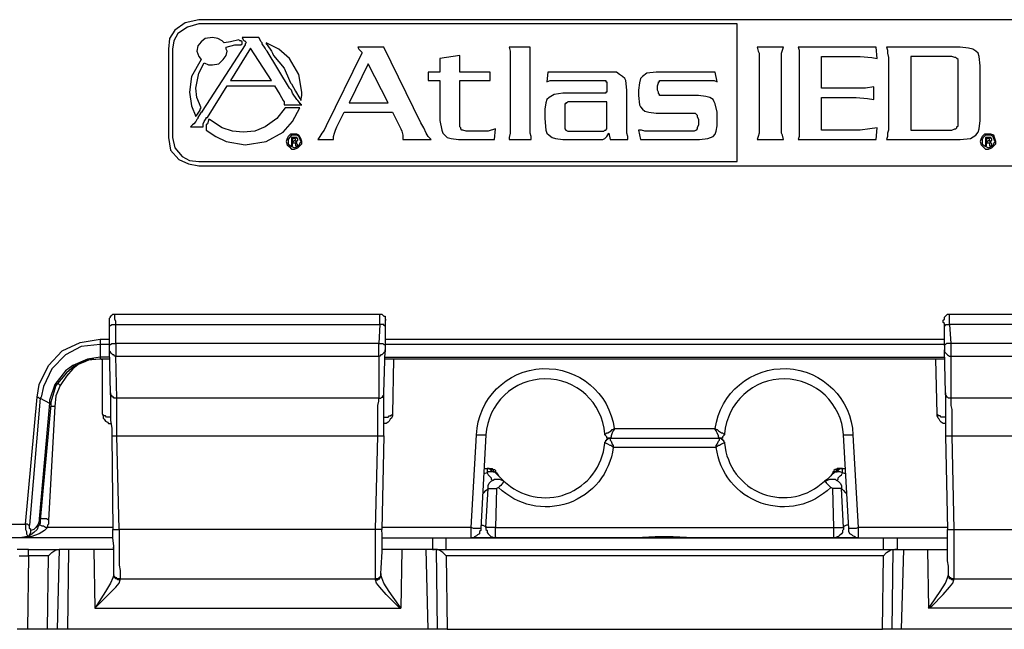
# Model space of a CAD drawing. Units: inches. Extents: x 120.3 to 186.2, y 2.3 to 53.6.
# Drawn here: x 143.2 to 145.2, y 27.9 to 29.1 of the extents above; entities that cross this region are included whole.
import ezdxf

# ---------------------------------------------------------------- set-up
doc = ezdxf.new("R2010")
doc.units = ezdxf.units.IN
doc.header["$MEASUREMENT"] = 0

msp = doc.modelspace()

# ---------------------------------------------------------------- linework, layer by layer
for points in [[(145.4137, 29.1244), (143.5857, 29.1244), (143.5589, 29.1183), (143.5383, 29.1038), (143.528, 29.0873), (143.5259, 29.0667), (143.5259, 28.8934), (143.53, 28.8686), (143.5465, 28.85), (143.5651, 28.8418), (143.5857, 28.8377), (145.4137, 28.8377), (145.4406, 28.8438), (145.4612, 28.8583), (145.4715, 28.8748), (145.4736, 28.8934), (145.4736, 29.0667), (145.4694, 29.0914), (145.4529, 29.11), (145.4344, 29.1203)], [(144.6421, 29.1162), (143.5857, 29.1162), (143.563, 29.11), (143.5445, 29.0976), (143.5362, 29.0832), (143.5341, 29.0667), (143.5341, 28.8934), (143.5383, 28.8727), (143.5527, 28.8562), (143.5672, 28.848), (143.5857, 28.8459), (144.6421, 28.8459)], [(143.5898, 29.046), (143.5713, 29.013), (143.5672, 28.9821), (143.5713, 28.9553), (143.5796, 28.9346), (143.5796, 28.9367), (143.5816, 28.9367), (143.5878, 28.947), (143.5878, 28.9491), (143.5898, 28.9511), (143.5816, 28.9718), (143.5796, 28.9903), (143.5857, 29.0192), (143.5961, 29.0398), (143.6043, 29.0357), (143.6125, 29.0357), (143.6249, 29.0378), (143.6332, 29.046), (143.6394, 29.0543), (143.6414, 29.0626), (143.6394, 29.0667), (143.6394, 29.0708), (143.6559, 29.0749), (143.6682, 29.0749), (143.6703, 29.077), (143.6703, 29.0791), (143.6703, 29.0811), (143.6682, 29.0832), (143.6662, 29.0832), (143.6641, 29.0852), (143.6476, 29.0811), (143.6353, 29.0791), (143.6311, 29.0832), (143.6229, 29.0873), (143.6125, 29.0894), (143.5981, 29.0873), (143.5898, 29.0811), (143.5837, 29.0728), (143.5816, 29.0626), (143.5857, 29.0522)], [(143.6745, 29.0832), (143.6765, 29.0832), (143.6786, 29.0791), (143.6765, 29.077), (143.6765, 29.0749), (143.5919, 28.9449), (143.5919, 28.9429), (143.5898, 28.9429), (143.5837, 28.9326), (143.5837, 28.9305), (143.5816, 28.9285), (143.5796, 28.9243), (143.5754, 28.9202), (143.5733, 28.9181), (143.5713, 28.9161), (143.5692, 28.914), (143.5754, 28.914), (143.594, 28.914), (143.594, 28.9161), (143.594, 28.9181), (143.594, 28.9202), (143.5961, 28.9243), (143.6002, 28.9305), (143.6002, 28.9326), (143.6022, 28.9326), (143.6414, 28.9944), (143.7343, 28.9944), (143.7446, 28.9779), (143.7508, 28.9656), (143.7529, 28.9635), (143.7529, 28.9614), (143.7529, 28.9594), (143.7529, 28.9573), (143.757, 28.9573), (143.759, 28.9573), (143.7611, 28.9573), (143.7818, 28.9573), (143.7838, 28.9573), (143.7859, 28.9573), (143.7879, 28.9573), (143.7859, 28.9573), (143.7859, 28.9594), (143.7838, 28.9594), (143.7838, 28.9614), (143.7797, 28.9656), (143.7776, 28.9676), (143.7694, 28.98), (143.7673, 28.9862), (143.7652, 28.9883), (143.7632, 28.9903), (143.7198, 29.0626), (143.7178, 29.0646), (143.7157, 29.0687), (143.7095, 29.077), (143.7095, 29.0791), (143.7075, 29.0811), (143.7033, 29.0894), (143.6703, 29.0894), (143.6724, 29.0852)], [(143.6868, 29.0687), (143.6476, 29.0048), (143.7281, 29.0048)], [(143.7198, 29.0749), (143.7281, 29.0626), (143.7302, 29.0584), (143.7322, 29.0543), (143.7529, 29.0295), (143.7632, 29.0048), (143.7652, 29.0006), (143.7673, 28.9986), (143.7755, 28.9842), (143.7838, 28.9697), (143.7859, 28.9676), (143.7859, 28.9656), (143.7879, 28.9759), (143.7879, 28.9821), (143.7818, 29.0171), (143.7632, 29.0481), (143.7425, 29.0667), (143.7178, 29.0791), (143.7178, 29.077)], [(143.8519, 28.9016), (143.8539, 28.9078), (143.856, 28.914), (143.8704, 28.9429), (143.9653, 28.9429), (143.9777, 28.9181), (143.9819, 28.9099), (143.9839, 28.9057), (143.986, 28.8975), (143.986, 28.8934), (143.986, 28.8892), (144.0417, 28.8892), (144.0355, 28.8954), (144.0314, 28.9016), (144.0273, 28.9119), (144.0211, 28.9222), (143.9488, 29.0708), (143.8973, 29.0708), (143.8993, 29.0667), (143.9014, 29.0646), (143.9055, 29.0605), (143.9055, 29.0584), (143.8354, 28.9161), (143.8312, 28.9078), (143.8271, 28.9016), (143.823, 28.8954), (143.8189, 28.8892), (143.8498, 28.8892), (143.8498, 28.8954)], [(144.1965, 28.9016), (144.1944, 28.8934), (144.1944, 28.8892), (144.2377, 28.8892), (144.2377, 28.8954), (144.2356, 28.9016), (144.2356, 28.9099), (144.2356, 28.9181), (144.2356, 29.0708), (144.1944, 29.0708), (144.1965, 29.0626), (144.1965, 29.0563), (144.1965, 29.0502), (144.1965, 29.0398), (144.1965, 28.9181), (144.1965, 28.9078)], [(144.7287, 28.9161), (144.7287, 29.044), (144.7287, 29.0522), (144.7287, 29.0584), (144.7308, 29.0646), (144.7329, 29.0708), (144.6813, 29.0708), (144.6834, 29.0626), (144.6854, 29.0584), (144.6854, 29.0502), (144.6854, 29.044), (144.6854, 28.9161), (144.6854, 28.9078), (144.6854, 28.9016), (144.6834, 28.8954), (144.6813, 28.8892), (144.7329, 28.8892), (144.7308, 28.8975), (144.7287, 28.9016), (144.7287, 28.9099)], [(144.8752, 28.9903), (144.8072, 28.9903), (144.8072, 29.0522), (144.8835, 29.0522), (144.9062, 29.0502), (144.9165, 29.0481), (144.9144, 29.0708), (144.7618, 29.0708), (144.7638, 29.0646), (144.7638, 29.0584), (144.7638, 29.0502), (144.7638, 29.044), (144.7638, 28.9161), (144.7638, 28.9078), (144.7638, 28.9016), (144.7638, 28.8954), (144.7618, 28.8892), (144.9144, 28.8892), (144.9165, 28.9119), (144.9021, 28.9099), (144.8835, 28.9078), (144.8072, 28.9078), (144.8072, 28.9718), (144.8752, 28.9718), (144.8979, 28.9697), (144.9103, 28.9676), (144.9103, 28.9924), (144.8938, 28.9903)], [(145.1105, 28.8975), (145.1146, 28.9037), (145.1166, 28.9099), (145.1187, 28.9263), (145.1187, 29.0336), (145.1166, 29.0522), (145.1146, 29.0584), (145.1105, 29.0626), (145.1043, 29.0667), (145.096, 29.0687), (145.0795, 29.0708), (144.9351, 29.0708), (144.9372, 29.0646), (144.9372, 29.0584), (144.9392, 29.0502), (144.9392, 29.044), (144.9392, 28.9161), (144.9392, 28.9078), (144.9372, 28.9016), (144.9372, 28.8954), (144.9351, 28.8892), (145.0795, 28.8892), (145.1001, 28.8913)], [(144.0685, 28.8975), (144.0726, 28.8934), (144.0809, 28.8913), (144.0953, 28.8892), (144.1655, 28.8892), (144.1675, 28.9099), (144.1531, 28.9057), (144.1387, 28.9057), (144.1098, 28.9057), (144.1036, 28.9078), (144.1015, 28.9078), (144.0995, 28.9099), (144.0995, 28.9119), (144.0974, 28.914), (144.0974, 28.9202), (144.0974, 29.0048), (144.1573, 29.0048), (144.1573, 29.0213), (144.0974, 29.0213), (144.0974, 29.0543), (144.0582, 29.0481), (144.0582, 29.0213), (144.0355, 29.0213), (144.0355, 29.0048), (144.0582, 29.0048), (144.0582, 28.9263), (144.0624, 28.9078), (144.0644, 28.9016)], [(145.063, 29.0522), (144.9825, 29.0522), (144.9825, 28.9078), (145.063, 28.9078), (145.0692, 28.9099), (145.0713, 28.9099), (145.0733, 28.9119), (145.0733, 28.914), (145.0754, 28.9161), (145.0754, 28.9222), (145.0754, 29.0378), (145.0754, 29.046), (145.0733, 29.0481), (145.0713, 29.0502), (145.0692, 29.0502)], [(143.8808, 28.9614), (143.9571, 28.9614), (143.9179, 29.0378)], [(144.2996, 28.8892), (144.3697, 28.8892), (144.378, 28.8892), (144.3821, 28.8913), (144.3863, 28.8954), (144.3904, 28.9016), (144.3924, 28.8892), (144.4275, 28.8892), (144.4275, 28.8954), (144.4255, 28.9016), (144.4255, 28.9099), (144.4255, 28.9181), (144.4255, 28.9862), (144.4234, 29.0048), (144.4213, 29.0089), (144.4172, 29.013), (144.411, 29.0171), (144.4048, 29.0213), (144.3904, 29.0213), (144.2707, 29.0213), (144.2687, 29.0027), (144.2748, 29.0048), (144.281, 29.0048), (144.2893, 29.0048), (144.2955, 29.0048), (144.3759, 29.0048), (144.3821, 29.0048), (144.3842, 29.0048), (144.3842, 29.0027), (144.3863, 29.0027), (144.3863, 29.0006), (144.3863, 28.9944), (144.3863, 28.9903), (144.3863, 28.9842), (144.3863, 28.9821), (144.3842, 28.9821), (144.3842, 28.98), (144.3821, 28.98), (144.3759, 28.98), (144.2996, 28.98), (144.2831, 28.9779), (144.2728, 28.9718), (144.2687, 28.9676), (144.2666, 28.9614), (144.2645, 28.9491), (144.2645, 28.9449), (144.2645, 28.9408), (144.2645, 28.9305), (144.2666, 28.9078), (144.2687, 28.9016), (144.2728, 28.8975), (144.279, 28.8934), (144.2852, 28.8913)], [(144.4832, 28.9408), (144.5534, 28.9408), (144.5596, 28.9408), (144.5616, 28.9387), (144.5637, 28.9367), (144.5637, 28.9346), (144.5658, 28.9285), (144.5658, 28.9181), (144.5637, 28.9119), (144.5637, 28.9099), (144.5616, 28.9078), (144.5575, 28.9057), (144.5534, 28.9057), (144.4812, 28.9057), (144.4688, 28.9057), (144.4605, 28.9057), (144.4544, 28.9078), (144.4481, 28.9078), (144.4523, 28.8892), (144.5678, 28.8892), (144.5843, 28.8913), (144.5946, 28.8954), (144.5988, 28.8995), (144.6009, 28.9057), (144.6029, 28.9161), (144.6029, 28.9429), (144.5988, 28.9594), (144.5967, 28.9635), (144.5946, 28.9676), (144.5885, 28.9718), (144.5802, 28.9738), (144.5658, 28.9759), (144.4977, 28.9759), (144.4915, 28.9759), (144.4894, 28.9759), (144.4894, 28.9779), (144.4873, 28.98), (144.4873, 28.9821), (144.4853, 28.9862), (144.4853, 28.9944), (144.4873, 29.0006), (144.4873, 29.0027), (144.4894, 29.0027), (144.4894, 29.0048), (144.4915, 29.0048), (144.4977, 29.0048), (144.5699, 29.0048), (144.5823, 29.0048), (144.5885, 29.0048), (144.5967, 29.0048), (144.6029, 29.0027), (144.5988, 29.0213), (144.4832, 29.0213), (144.4647, 29.0192), (144.4564, 29.013), (144.4523, 29.0089), (144.4502, 29.0006), (144.4481, 28.9862), (144.4481, 28.9759), (144.4502, 28.9573), (144.4523, 28.9532), (144.4564, 28.9491), (144.4605, 28.9449), (144.4688, 28.9429)], [(143.7818, 28.9511), (143.7797, 28.9511), (143.757, 28.9511), (143.7549, 28.9511), (143.7384, 28.9305), (143.7157, 28.914), (143.6951, 28.9057), (143.6724, 28.9037), (143.6518, 28.9057), (143.6311, 28.9119), (143.6064, 28.9285), (143.6043, 28.9285), (143.6043, 28.9263), (143.6022, 28.9202), (143.6002, 28.9181), (143.6002, 28.9161), (143.6002, 28.914), (143.6002, 28.9119), (143.6002, 28.9099), (143.6002, 28.9078), (143.6188, 28.8954), (143.6394, 28.8851), (143.6765, 28.8789), (143.7178, 28.8851), (143.7508, 28.9037), (143.7694, 28.9243), (143.7838, 28.9511)], [(144.3037, 28.9511), (144.3037, 28.9181), (144.3037, 28.9119), (144.3037, 28.9099), (144.3058, 28.9078), (144.3099, 28.9057), (144.314, 28.9057), (144.3759, 28.9057), (144.3801, 28.9057), (144.3821, 28.9078), (144.3842, 28.9078), (144.3863, 28.9099), (144.3863, 28.914), (144.3863, 28.9181), (144.3863, 28.9635), (144.314, 28.9635), (144.3099, 28.9635), (144.3079, 28.9614), (144.3058, 28.9614), (144.3058, 28.9594), (144.3037, 28.9594), (144.3037, 28.9553)], [(143.7735, 28.8995), (143.7652, 28.8995), (143.7611, 28.8954), (143.759, 28.8913), (143.757, 28.8851), (143.759, 28.8789), (143.7632, 28.8748), (143.7673, 28.8706), (143.7735, 28.8706), (143.7797, 28.8727), (143.7838, 28.8769), (143.7879, 28.881), (143.7879, 28.8851), (143.7859, 28.8913), (143.7818, 28.8975), (143.7776, 28.8995)], [(143.7859, 28.8851), (143.7838, 28.8913), (143.7818, 28.8954), (143.7776, 28.8975), (143.7735, 28.8975), (143.7673, 28.8975), (143.7632, 28.8934), (143.7611, 28.8892), (143.7611, 28.8851), (143.7611, 28.881), (143.7652, 28.8769), (143.7694, 28.8748), (143.7735, 28.8727), (143.7776, 28.8748), (143.7818, 28.8769), (143.7838, 28.881)], [(143.7755, 28.8851), (143.7776, 28.8851), (143.7776, 28.8872), (143.7797, 28.8872), (143.7797, 28.8892), (143.7797, 28.8913), (143.7776, 28.8913), (143.7776, 28.8934), (143.7755, 28.8934), (143.7714, 28.8934), (143.7694, 28.8934), (143.7673, 28.8934), (143.7673, 28.8769), (143.7694, 28.8769), (143.7694, 28.883), (143.7714, 28.883), (143.7735, 28.883), (143.7755, 28.883), (143.7755, 28.881), (143.7755, 28.8789), (143.7755, 28.8769), (143.7776, 28.8769), (143.7797, 28.8769), (143.7797, 28.8789), (143.7776, 28.881), (143.7776, 28.883)], [(143.7755, 28.8892), (143.7755, 28.8913), (143.7735, 28.8913), (143.7714, 28.8913), (143.7694, 28.8913), (143.7694, 28.8851), (143.7714, 28.8851), (143.7735, 28.8872), (143.7755, 28.8872)], [(145.1496, 28.8851), (145.1476, 28.8913), (145.1455, 28.8975), (145.1394, 28.8995), (145.1352, 28.8995), (145.127, 28.8995), (145.1228, 28.8954), (145.1208, 28.8913), (145.1187, 28.8851), (145.1208, 28.8789), (145.1249, 28.8748), (145.129, 28.8706), (145.1352, 28.8706), (145.1414, 28.8727), (145.1455, 28.8769), (145.1496, 28.881)], [(145.1352, 28.8975), (145.129, 28.8975), (145.1249, 28.8934), (145.1228, 28.8892), (145.1228, 28.8851), (145.1228, 28.881), (145.127, 28.8769), (145.1311, 28.8748), (145.1352, 28.8727), (145.1394, 28.8748), (145.1435, 28.8769), (145.1455, 28.881), (145.1476, 28.8851), (145.1455, 28.8913), (145.1435, 28.8954), (145.1394, 28.8975)], [(145.1394, 28.8769), (145.1414, 28.8769), (145.1414, 28.8789), (145.1414, 28.881), (145.1394, 28.883), (145.1394, 28.8851), (145.1373, 28.8851), (145.1394, 28.8851), (145.1394, 28.8872), (145.1414, 28.8872), (145.1414, 28.8892), (145.1414, 28.8913), (145.1394, 28.8913), (145.1394, 28.8934), (145.1373, 28.8934), (145.1331, 28.8934), (145.1311, 28.8934), (145.129, 28.8934), (145.129, 28.8769), (145.1311, 28.8769), (145.1311, 28.883), (145.1331, 28.883), (145.1352, 28.883), (145.1373, 28.883), (145.1373, 28.881), (145.1373, 28.8789), (145.1373, 28.8769)], [(145.1331, 28.8913), (145.1311, 28.8913), (145.1311, 28.8851), (145.1331, 28.8851), (145.1352, 28.8872), (145.1373, 28.8872), (145.1373, 28.8892), (145.1373, 28.8913), (145.1352, 28.8913)], [(143.9509, 28.4766), (143.9509, 28.4745), (143.9509, 28.4725), (143.9488, 28.4704), (143.9468, 28.4683), (143.9447, 28.4663), (143.9427, 28.4663), (143.9406, 28.4642), (143.9385, 28.4642), (143.9385, 28.4663), (143.9385, 28.4683), (143.9385, 28.4725), (143.9385, 28.4745), (143.9385, 28.4786), (143.9385, 28.4828), (143.9385, 28.4849), (143.9385, 28.489), (143.9427, 28.489), (143.9447, 28.489), (143.9468, 28.489), (143.9488, 28.4869), (143.9509, 28.4869), (143.9509, 28.4849), (143.9509, 28.4828), (143.9509, 28.4807), (143.9509, 28.4786)], [(144.1387, 28.1258), (144.1366, 28.1258), (144.1345, 28.1258), (144.1304, 28.1258), (144.1284, 28.1258), (144.1242, 28.1258), (144.1201, 28.1279), (144.1304, 28.3095), (144.1325, 28.3095), (144.1366, 28.3095), (144.1407, 28.3095), (144.1428, 28.3095), (144.1449, 28.3095), (144.1469, 28.3095), (144.149, 28.3095)], [(144.6173, 28.3115), (144.6173, 28.3095), (144.6153, 28.3074), (144.6132, 28.3053), (144.6132, 28.3033), (144.6111, 28.3033), (144.6091, 28.3033), (144.607, 28.3033), (144.605, 28.3053), (144.605, 28.3074), (144.6029, 28.3136), (144.6009, 28.3177), (144.5988, 28.3198), (144.5988, 28.3218), (144.6009, 28.3198), (144.6029, 28.3198), (144.605, 28.3177), (144.6111, 28.3136), (144.6132, 28.3136), (144.6153, 28.3115)], [(143.2453, 28.1341), (143.2453, 28.13), (143.2453, 28.1279), (143.2453, 28.1238), (143.2474, 28.1196), (143.2474, 28.1176), (143.2474, 28.1155), (143.2494, 28.1114), (143.2494, 28.1093), (143.2535, 28.1114), (143.2535, 28.1135), (143.2556, 28.1176), (143.2556, 28.1196), (143.2556, 28.1217), (143.2556, 28.1238), (143.2535, 28.1258), (143.2535, 28.1279), (143.2535, 28.13), (143.2535, 28.132), (143.2515, 28.132), (143.2494, 28.1341), (143.2474, 28.1341)], [(144.8505, 28.1279), (144.8505, 28.1238), (144.8484, 28.1217), (144.8484, 28.1176), (144.8464, 28.1155), (144.8423, 28.1114), (144.8401, 28.1093), (144.8381, 28.1093), (144.834, 28.1073), (144.8299, 28.1073), (144.8319, 28.1093), (144.8319, 28.1114), (144.8319, 28.1155), (144.8319, 28.1176), (144.8319, 28.1217), (144.8319, 28.1238), (144.8319, 28.1279), (144.836, 28.1279), (144.8381, 28.1279), (144.8423, 28.1279), (144.8443, 28.1279), (144.8464, 28.1279), (144.8484, 28.1279)], [(144.9268, 27.9278), (144.9289, 28.0722), (144.9351, 28.0784), (144.9413, 28.0825), (144.9454, 28.0846), (144.9474, 28.0846), (144.9454, 27.9278), (144.9433, 27.9278), (144.9413, 27.9278), (144.9392, 27.9278), (144.9372, 27.9278), (144.933, 27.9278), (144.9289, 27.9278)]]:
    msp.add_lwpolyline(points, close=True)
for points in [[(143.6745, 29.0832), (143.6745, 29.0832)], [(143.6703, 29.0791), (143.6703, 29.0791)], [(143.6786, 29.0791), (143.6786, 29.0791)], [(143.7838, 28.9697), (143.7838, 28.9697)], [(143.7838, 28.9697), (143.7838, 28.9697)], [(143.7549, 28.9511), (143.7549, 28.9511)], [(143.5816, 28.9285), (143.5816, 28.9285)], [(143.6022, 28.9326), (143.6022, 28.9326)], [(143.594, 28.914), (143.594, 28.914)], [(143.7735, 28.8995), (143.7735, 28.8995)], [(143.7735, 28.8975), (143.7735, 28.8975)], [(145.1352, 28.8995), (145.1352, 28.8995)], [(145.1352, 28.8975), (145.1352, 28.8975)], [(143.7755, 28.8851), (143.7755, 28.8851)], [(145.1373, 28.8851), (145.1373, 28.8851)], [(143.4104, 28.522), (143.4104, 28.5261), (143.4104, 28.5282), (143.4104, 28.5302), (143.4104, 28.5323), (143.4104, 28.5343), (143.4104, 28.5364), (143.4104, 28.5385), (143.4124, 28.5406), (143.4124, 28.5426), (143.4145, 28.5447), (143.4166, 28.5467), (143.4186, 28.5467), (143.4207, 28.5467), (143.9406, 28.5467), (143.9427, 28.5467), (143.9447, 28.5467), (143.9468, 28.5447), (143.9488, 28.5426), (143.9509, 28.5426), (143.9509, 28.5406), (143.9509, 28.5364), (143.953, 28.5343), (143.9509, 28.5343), (143.9509, 28.5323), (143.9509, 28.5302), (143.9509, 28.5282), (143.9509, 28.5261), (143.9509, 28.522), (143.9509, 28.524), (143.9488, 28.524), (143.9488, 28.5261), (143.9468, 28.5261), (143.9447, 28.5261), (143.9427, 28.5261), (143.9406, 28.5261), (143.9385, 28.489), (143.4227, 28.489), (143.4227, 28.4849), (143.4227, 28.4828), (143.4227, 28.4786), (143.4227, 28.4745), (143.4227, 28.4725), (143.4227, 28.4683), (143.4227, 28.4663), (143.4227, 28.4642), (143.9385, 28.4642), (143.9385, 28.3817), (143.9406, 28.3817), (143.9427, 28.3817), (143.9447, 28.3837), (143.9468, 28.3837), (143.9468, 28.3858), (143.9488, 28.3878), (143.9488, 28.3899), (143.9488, 28.392), (143.9509, 28.4766)], [(143.4124, 28.392), (143.4124, 28.3858), (143.4124, 28.3776), (143.4124, 28.3652), (143.4124, 28.3528), (143.4124, 28.3384), (143.4145, 28.3218), (143.4145, 28.3074), (143.4166, 28.3074), (143.4186, 28.3074), (143.4207, 28.3074), (143.4227, 28.3074), (143.4248, 28.3074), (143.9365, 28.3074), (143.9365, 28.3218), (143.9365, 28.3342), (143.9365, 28.3466), (143.9365, 28.359), (143.9365, 28.3672), (143.9385, 28.3755), (143.9385, 28.3817), (143.4248, 28.3817), (143.4227, 28.4642), (143.4207, 28.4642), (143.4186, 28.4663), (143.4166, 28.4663), (143.4145, 28.4683), (143.4124, 28.4704), (143.4124, 28.4725), (143.4104, 28.4745), (143.4104, 28.4766), (143.4104, 28.4786), (143.4104, 28.4807), (143.4104, 28.4828), (143.4104, 28.4849), (143.4104, 28.4869), (143.4124, 28.4869), (143.4145, 28.489), (143.4166, 28.489), (143.4186, 28.489), (143.4207, 28.489), (143.4227, 28.489), (143.4227, 28.5261), (143.9406, 28.5261), (143.9406, 28.5323), (143.9406, 28.5364), (143.9406, 28.5385), (143.9406, 28.5426), (143.9406, 28.5447), (143.9406, 28.5467)], [(143.4104, 28.4849), (143.4104, 28.522), (143.4104, 28.524), (143.4124, 28.524), (143.4145, 28.5261), (143.4166, 28.5261), (143.4186, 28.5261), (143.4227, 28.5261), (143.4227, 28.5323), (143.4207, 28.5364), (143.4207, 28.5385), (143.4207, 28.5426), (143.4207, 28.5447), (143.4207, 28.5467)], [(145.0486, 28.522), (145.0486, 28.5261), (145.0486, 28.5282), (145.0465, 28.5302), (145.0465, 28.5323), (145.0465, 28.5343), (145.0486, 28.5364), (145.0486, 28.5385), (145.0486, 28.5406), (145.0506, 28.5426), (145.0527, 28.5447), (145.0547, 28.5467), (145.0568, 28.5467), (145.0589, 28.5467), (145.5788, 28.5467)], [(145.0486, 28.4849), (145.0486, 28.522), (145.0486, 28.524), (145.0506, 28.524), (145.0506, 28.5261), (145.0527, 28.5261), (145.0547, 28.5261), (145.0568, 28.5261), (145.0589, 28.5261), (145.0589, 28.5323), (145.0589, 28.5364), (145.0589, 28.5385), (145.0589, 28.5426), (145.0589, 28.5447), (145.0589, 28.5467)], [(143.9509, 28.522), (143.9509, 28.4849)], [(145.5767, 28.5261), (145.0589, 28.5261), (145.0609, 28.489), (145.0568, 28.489), (145.0547, 28.489), (145.0527, 28.489), (145.0506, 28.4869), (145.0486, 28.4869), (145.0486, 28.4849), (145.0486, 28.4828), (145.0486, 28.4807), (145.0486, 28.4786), (145.0486, 28.4766), (145.0486, 28.4745), (145.0486, 28.4725), (145.0506, 28.4704), (145.0527, 28.4683), (145.0547, 28.4663), (145.0589, 28.4642), (145.0609, 28.4642), (145.0609, 28.3817), (145.0609, 28.3755), (145.0609, 28.3672), (145.063, 28.359), (145.063, 28.3466), (145.063, 28.3342), (145.063, 28.3218), (145.063, 28.3074), (145.5747, 28.3074)], [(143.268, 28.3837), (143.2721, 28.4085), (143.2907, 28.4457), (143.3175, 28.4745), (143.3526, 28.491), (143.3918, 28.4972), (143.3918, 28.4951), (143.3918, 28.4931), (143.3918, 28.489), (143.3918, 28.4869), (143.3547, 28.4828), (143.3237, 28.4663), (143.2969, 28.4394), (143.2804, 28.4044), (143.2762, 28.3837), (143.2742, 28.3817), (143.2927, 28.3714), (143.2721, 28.1444), (143.2721, 28.1403), (143.2701, 28.1341), (143.2659, 28.1279), (143.2618, 28.1238), (143.2556, 28.1217)], [(143.4104, 28.4869), (143.3918, 28.4869), (143.3918, 28.4621), (143.367, 28.458), (143.3382, 28.4457), (143.3237, 28.4353), (143.3031, 28.4085), (143.2927, 28.3776), (143.2927, 28.3714), (143.2948, 28.3693), (143.2742, 28.1423)], [(143.3918, 28.4972), (143.4104, 28.4972)], [(143.9509, 28.4972), (145.0486, 28.4972)], [(145.0486, 28.4869), (143.9509, 28.4869)], [(145.5767, 28.489), (145.0609, 28.489), (145.0609, 28.4849), (145.0609, 28.4828), (145.0609, 28.4786), (145.0609, 28.4745), (145.0609, 28.4725), (145.0609, 28.4683), (145.0609, 28.4663), (145.0609, 28.4642), (145.5767, 28.4642)], [(143.4104, 28.4621), (143.3918, 28.4621), (143.3918, 28.4601), (143.3918, 28.458), (143.367, 28.4559), (143.3402, 28.4436), (143.3258, 28.4312), (143.3051, 28.4064), (143.2948, 28.3734), (143.2948, 28.3693)], [(143.9839, 28.0846), (143.9819, 27.969), (143.9777, 27.9752), (143.9592, 28.0021), (143.9488, 28.0186), (143.9447, 28.0289), (143.9427, 28.035), (143.9427, 28.0371), (143.9427, 28.035), (143.9427, 28.033), (143.9406, 28.0309), (143.9406, 28.0289), (143.9385, 28.0289), (143.9365, 28.0268), (143.9344, 28.0268), (143.9324, 28.0268), (143.9324, 28.0309), (143.9324, 28.0392), (143.9324, 28.0495), (143.9324, 28.0598), (143.9324, 28.0743), (143.9324, 28.0907), (143.9324, 28.1073), (143.9324, 28.1238), (143.4289, 28.1238), (143.4248, 28.3074), (143.4248, 28.3218), (143.4248, 28.3342), (143.4248, 28.3466), (143.4248, 28.359), (143.4248, 28.3672), (143.4248, 28.3755), (143.4248, 28.3817), (143.4227, 28.3817), (143.4186, 28.3817), (143.4186, 28.3837), (143.4166, 28.3837), (143.4145, 28.3858), (143.4124, 28.3878), (143.4124, 28.3899), (143.4124, 28.392), (143.4104, 28.4766)], [(143.9509, 28.4621), (145.0486, 28.4621)], [(145.5747, 28.3817), (145.0609, 28.3817), (145.0589, 28.3817), (145.0568, 28.3817), (145.0547, 28.3837), (145.0527, 28.3837), (145.0527, 28.3858), (145.0506, 28.3878), (145.0506, 28.3899), (145.0506, 28.392), (145.0486, 28.4766)], [(143.3794, 28.458), (143.3691, 28.4559), (143.3588, 28.4518), (143.3485, 28.4477), (143.3382, 28.4394), (143.3258, 28.425), (143.3134, 28.4064), (143.3051, 28.3858), (143.3031, 28.3652), (143.2907, 28.1423), (143.2907, 28.1403), (143.2907, 28.1382), (143.2907, 28.1362), (143.2907, 28.1341), (143.2886, 28.132), (143.2886, 28.13), (143.2886, 28.1279), (143.2845, 28.1279), (143.2804, 28.13), (143.2783, 28.13), (143.2742, 28.132), (143.2721, 28.132)], [(143.4104, 28.458), (143.3918, 28.458)], [(143.3939, 28.458), (143.3959, 28.458), (143.3959, 28.3507), (143.398, 28.3466), (143.398, 28.3425), (143.4, 28.3404), (143.4021, 28.3363), (143.4062, 28.3342), (143.4083, 28.3321), (143.4124, 28.3321)], [(143.9674, 28.458), (143.9653, 28.3507), (143.9653, 28.3466), (143.9633, 28.3425), (143.9612, 28.3404), (143.9592, 28.3363), (143.9571, 28.3342), (143.953, 28.3321), (143.9488, 28.3321)], [(145.0486, 28.458), (143.9509, 28.458)], [(145.0506, 28.3321), (145.0465, 28.3321), (145.0424, 28.3342), (145.0403, 28.3363), (145.0382, 28.3404), (145.0362, 28.3425), (145.0341, 28.3466), (145.0341, 28.3507), (145.0321, 28.458)], [(143.3134, 28.4064), (143.3093, 28.4106)], [(143.9488, 28.3074), (143.9447, 28.1238), (143.9427, 28.1238), (143.9406, 28.1238), (143.9385, 28.1238), (143.9344, 28.1238), (143.9324, 28.1238), (143.9365, 28.3074), (143.9385, 28.3074), (143.9406, 28.3074), (143.9427, 28.3074), (143.9447, 28.3074), (143.9468, 28.3074), (143.9488, 28.3074), (143.9488, 28.3218), (143.9488, 28.3384), (143.9488, 28.3528), (143.9488, 28.3652), (143.9488, 28.3776), (143.9488, 28.3858), (143.9488, 28.392)], [(145.0506, 28.392), (145.0506, 28.3858), (145.0506, 28.3776), (145.0506, 28.3652), (145.0506, 28.3528), (145.0506, 28.3384), (145.0506, 28.3218), (145.0506, 28.3074), (145.0527, 28.3074), (145.0547, 28.3074), (145.0568, 28.3074), (145.0589, 28.3074), (145.0609, 28.3074), (145.063, 28.3074), (145.0671, 28.1238), (145.5706, 28.1238)], [(142.7893, 28.1341), (143.2453, 28.1341), (143.268, 28.3837), (143.2701, 28.3837), (143.2721, 28.3817), (143.2742, 28.3817), (143.2535, 28.132)], [(143.2927, 28.3714), (143.2927, 28.3714)], [(143.2948, 28.3693), (143.2948, 28.3693)], [(143.3031, 28.3652), (143.2948, 28.3652)], [(143.4124, 28.3445), (143.4083, 28.3445), (143.4042, 28.3445), (143.4021, 28.3466), (143.4, 28.3466), (143.398, 28.3486), (143.3959, 28.3486)], [(143.9488, 28.3445), (143.953, 28.3445), (143.9571, 28.3445), (143.9592, 28.3466), (143.9612, 28.3466), (143.9633, 28.3486), (143.9653, 28.3486)], [(145.0506, 28.3445), (145.0486, 28.3445), (145.0465, 28.3445), (145.0424, 28.3445), (145.0403, 28.3466), (145.0362, 28.3466), (145.0362, 28.3486), (145.0341, 28.3486)], [(143.4145, 28.3074), (143.4166, 28.1238), (143.4186, 28.1238), (143.4207, 28.1238), (143.4227, 28.1238), (143.4248, 28.1238), (143.4268, 28.1238), (143.4289, 28.1238), (143.4289, 28.1052), (143.4289, 28.0866), (143.4289, 28.0701), (143.4289, 28.0536), (143.431, 28.0433), (143.431, 28.033), (143.431, 28.0289), (143.431, 28.0268), (143.9324, 28.0268), (143.9324, 28.0247), (143.9344, 28.0247), (143.9365, 28.0247), (143.9385, 28.0268), (143.9406, 28.0268), (143.9406, 28.0289), (143.9427, 28.0309), (143.9427, 28.033), (143.9427, 28.035)], [(145.0547, 28.1279), (144.8793, 28.1279), (144.8752, 28.1258), (144.8711, 28.1258), (144.8691, 28.1258), (144.8649, 28.1258), (144.8629, 28.1258), (144.8608, 28.1258), (144.8505, 28.3095), (144.8525, 28.3095), (144.8546, 28.3095), (144.8567, 28.3095), (144.8587, 28.3095), (144.8629, 28.3095), (144.867, 28.3095), (144.8691, 28.3095), (144.8793, 28.1279), (144.8793, 28.1238), (144.8793, 28.1196), (144.8793, 28.1155), (144.8793, 28.1135), (144.8793, 28.1114), (144.8793, 28.1093), (144.8793, 28.1073), (145.0547, 28.1073)], [(145.0506, 28.3074), (145.0547, 28.1238), (145.0568, 28.1238), (145.0589, 28.1238), (145.0609, 28.1238), (145.065, 28.1238), (145.0671, 28.1238), (145.0671, 28.1052), (145.0671, 28.0866), (145.0671, 28.0701), (145.0671, 28.0536), (145.0671, 28.0433), (145.0671, 28.033), (145.0671, 28.0289), (145.0671, 28.0268), (145.5685, 28.0268)], [(144.3821, 28.2929), (144.3821, 28.2929)], [(144.6173, 28.2929), (144.6173, 28.2929)], [(144.1449, 28.2435), (144.151, 28.2435), (144.151, 28.2414), (144.151, 28.2372), (144.151, 28.2352), (144.1449, 28.2331)], [(144.1531, 28.2435), (144.1552, 28.2435), (144.1593, 28.2435), (144.1614, 28.2435), (144.1634, 28.2414), (144.1655, 28.2414), (144.1675, 28.2393), (144.1675, 28.2372), (144.1696, 28.2352), (144.1738, 28.229), (144.1799, 28.2228), (144.1841, 28.2187), (144.1738, 28.229), (144.1655, 28.2372), (144.1614, 28.2372), (144.1552, 28.2372), (144.1531, 28.2372), (144.151, 28.2352), (144.1531, 28.2311), (144.1552, 28.229), (144.1573, 28.2269), (144.1593, 28.2249), (144.1593, 28.2228), (144.1614, 28.2207), (144.1634, 28.2207)], [(144.1614, 28.2372), (144.1593, 28.2393), (144.1573, 28.2414), (144.1552, 28.2435), (144.151, 28.2435), (144.1531, 28.2435), (144.1552, 28.2435), (144.1573, 28.2435), (144.1593, 28.2435), (144.1593, 28.2414), (144.1614, 28.2414), (144.1634, 28.2393), (144.1634, 28.2372), (144.1655, 28.2372), (144.1675, 28.2372), (144.1696, 28.2352)], [(144.8464, 28.2435), (144.8443, 28.2435), (144.8401, 28.2435), (144.8381, 28.2435), (144.836, 28.2414), (144.834, 28.2414), (144.8319, 28.2393), (144.8319, 28.2372), (144.8299, 28.2352), (144.8257, 28.229), (144.8195, 28.2228), (144.8133, 28.2187), (144.8154, 28.2187), (144.8257, 28.229), (144.834, 28.2372), (144.8381, 28.2372)], [(144.836, 28.2207), (144.8381, 28.2207), (144.8401, 28.2228), (144.8401, 28.2249), (144.8423, 28.2269), (144.8443, 28.229), (144.8464, 28.2311), (144.8484, 28.2352), (144.8443, 28.2372), (144.8381, 28.2372), (144.8401, 28.2393), (144.8423, 28.2414), (144.8443, 28.2435), (144.8484, 28.2435), (144.8464, 28.2435), (144.8443, 28.2435), (144.8423, 28.2435), (144.8401, 28.2435), (144.8401, 28.2414), (144.8381, 28.2414), (144.836, 28.2393), (144.836, 28.2372), (144.834, 28.2372), (144.8319, 28.2372), (144.8299, 28.2372), (144.8299, 28.2352)], [(144.8546, 28.2331), (144.8484, 28.2352), (144.8484, 28.2372), (144.8484, 28.2414), (144.8484, 28.2435), (144.8546, 28.2435)], [(144.1428, 28.196), (144.1449, 28.196), (144.149, 28.2001), (144.151, 28.2022), (144.1531, 28.2043), (144.1531, 28.2084), (144.1531, 28.2104), (144.1552, 28.2145), (144.1573, 28.2166), (144.1593, 28.2187), (144.1634, 28.2207), (144.1655, 28.2228), (144.1696, 28.2228), (144.1717, 28.2228), (144.1758, 28.2228), (144.1799, 28.2207), (144.182, 28.2207), (144.1841, 28.2187), (144.1841, 28.2166), (144.182, 28.2166), (144.182, 28.2145), (144.1799, 28.2125), (144.1779, 28.2104), (144.1758, 28.2084), (144.1738, 28.2063), (144.1696, 28.2043), (144.1675, 28.1279), (144.1634, 28.1279), (144.1593, 28.1279), (144.1573, 28.1279), (144.1552, 28.1279), (144.1531, 28.1279), (144.151, 28.1279), (144.149, 28.1279), (144.149, 28.1238), (144.151, 28.1217), (144.151, 28.1176), (144.1531, 28.1155), (144.1573, 28.1114), (144.1593, 28.1093), (144.1614, 28.1093), (144.1655, 28.1073), (144.1696, 28.1073), (144.1675, 28.1073), (144.1655, 28.1073), (144.1593, 28.1073), (144.1531, 28.1073), (144.1428, 28.1073), (144.1325, 28.1073), (144.1222, 28.1073)], [(144.8773, 28.1073), (144.867, 28.1073), (144.8567, 28.1073), (144.8464, 28.1073), (144.8401, 28.1073), (144.834, 28.1073), (144.8319, 28.1073), (144.8299, 28.1073), (144.5554, 28.1073), (144.5162, 28.1093), (144.4812, 28.1093), (144.444, 28.1073), (144.1696, 28.1073), (144.1675, 28.1093), (144.1675, 28.1114), (144.1675, 28.1155), (144.1675, 28.1176), (144.1675, 28.1217), (144.1675, 28.1238), (144.1675, 28.1279), (144.8319, 28.1279), (144.8299, 28.2043), (144.8257, 28.2063), (144.8237, 28.2084), (144.8216, 28.2104), (144.8195, 28.2125), (144.8175, 28.2145), (144.8175, 28.2166), (144.8154, 28.2166), (144.8133, 28.2187), (144.8175, 28.2207), (144.8195, 28.2207), (144.8237, 28.2228), (144.8257, 28.2228), (144.8299, 28.2228), (144.834, 28.2228), (144.836, 28.2207), (144.8401, 28.2187), (144.8423, 28.2166), (144.8443, 28.2145), (144.8464, 28.2104), (144.8464, 28.2084), (144.8464, 28.2043), (144.8484, 28.2022), (144.8505, 28.2001), (144.8546, 28.196), (144.8567, 28.196)], [(144.1407, 28.132), (144.1428, 28.132), (144.1469, 28.13), (144.149, 28.13), (144.149, 28.1279), (144.1531, 28.2043), (144.1552, 28.2043), (144.1573, 28.2043), (144.1593, 28.2043), (144.1634, 28.2043), (144.1655, 28.2043), (144.1696, 28.2043)], [(144.8587, 28.132), (144.8567, 28.132), (144.8525, 28.13), (144.8505, 28.13), (144.8505, 28.1279), (144.8464, 28.2043), (144.8443, 28.2043), (144.8423, 28.2043), (144.8401, 28.2043), (144.836, 28.2043), (144.834, 28.2043), (144.8299, 28.2043)], [(143.2721, 28.1444), (143.2742, 28.1444), (143.2742, 28.1423), (143.2742, 28.1362), (143.2701, 28.13), (143.268, 28.1238), (143.2618, 28.1176), (143.2556, 28.1135), (143.2494, 28.1093), (143.2453, 28.1093), (143.235, 28.1073), (142.7893, 28.1073)], [(143.2907, 28.1423), (143.2866, 28.1444), (143.2845, 28.1444), (143.2804, 28.1444), (143.2762, 28.1444), (143.2742, 28.1444)], [(143.4166, 28.1279), (143.2886, 28.1279), (143.2825, 28.1217), (143.2721, 28.1155), (143.2556, 28.1093), (143.2453, 28.1093)], [(143.4186, 28.035), (143.4166, 28.0289), (143.4124, 28.0186), (143.4021, 28.0021), (143.3856, 27.9752), (143.3815, 27.969), (143.3856, 27.9732), (143.4083, 27.9958), (143.4227, 28.0103), (143.4289, 28.0186), (143.431, 28.0247), (143.431, 28.0268), (143.4289, 28.0268), (143.4248, 28.0268), (143.4248, 28.0289), (143.4227, 28.0289), (143.4207, 28.0309), (143.4186, 28.033), (143.4186, 28.035), (143.4186, 28.0371), (143.4186, 28.0392), (143.4186, 28.0433), (143.4186, 28.0515), (143.4186, 28.0619), (143.4186, 28.0763), (143.4186, 28.0907), (143.4166, 28.1073), (143.4166, 28.1238)], [(144.1387, 28.1258), (144.1387, 28.1217), (144.1366, 28.1196), (144.1366, 28.1155), (144.1325, 28.1135), (144.1304, 28.1114), (144.1263, 28.1093), (144.1242, 28.1073), (144.1201, 28.1073), (144.1201, 28.1093), (144.1201, 28.1114), (144.1201, 28.1135), (144.1201, 28.1155), (144.1201, 28.1196), (144.1201, 28.1238), (144.1201, 28.1279), (143.9447, 28.1279)], [(143.9447, 28.1073), (144.1201, 28.1073), (144.8793, 28.1073), (144.8752, 28.1073), (144.8732, 28.1093), (144.8691, 28.1114), (144.867, 28.1135), (144.8629, 28.1155), (144.8608, 28.1196), (144.8608, 28.1217), (144.8608, 28.1258)], [(145.0155, 28.0846), (145.0176, 27.969), (145.0238, 27.9732), (145.0465, 27.9958), (145.0589, 28.0103), (145.065, 28.0186), (145.0671, 28.0247), (145.0671, 28.0268), (145.065, 28.0268), (145.063, 28.0268), (145.0609, 28.0289), (145.0589, 28.0289), (145.0589, 28.0309), (145.0568, 28.033), (145.0568, 28.035), (145.0568, 28.0371), (145.0568, 28.0392), (145.0568, 28.0433), (145.0568, 28.0515), (145.0547, 28.0619), (145.0547, 28.0763), (145.0547, 28.0907), (145.0547, 28.1073), (145.0547, 28.1238)], [(143.4166, 28.1073), (143.235, 28.1073)], [(143.2494, 28.1093), (143.2494, 28.1093)], [(144.0438, 28.1073), (144.0438, 28.0846), (143.9447, 28.0846)], [(144.0706, 28.0846), (144.0706, 28.1073)], [(144.9289, 28.0846), (144.9289, 28.1073)], [(144.9557, 28.1073), (144.9557, 28.0846), (144.9516, 28.0846)], [(143.2329, 28.0722), (143.235, 28.0722), (143.237, 28.0722), (143.2412, 28.0722), (143.2453, 28.0722), (143.2474, 28.0722), (143.2515, 28.0722), (143.2515, 28.0743), (143.2515, 28.0763), (143.2515, 28.0784), (143.2515, 28.0804), (143.2515, 28.0825), (143.2515, 28.0846), (143.2453, 28.0846), (143.2391, 28.0846), (143.235, 28.0846), (143.2288, 28.0846)], [(143.2515, 28.0846), (143.3093, 28.0846), (143.3113, 28.0846), (143.3072, 27.9278), (143.3051, 27.9278), (143.3031, 27.9278), (143.299, 27.9278), (143.2948, 27.9278), (143.2927, 27.9278), (143.2886, 27.9278), (143.2494, 27.9278)], [(143.2886, 27.9278), (143.2907, 28.0722), (143.2969, 28.0784), (143.3031, 28.0825), (143.3072, 28.0846), (143.3093, 28.0846)], [(143.3299, 28.0846), (143.3278, 27.9278), (143.3237, 27.9278), (143.3196, 27.9278), (143.3154, 27.9278), (143.3134, 27.9278), (143.3113, 27.9278), (143.3093, 27.9278), (143.3072, 27.9278)], [(143.4166, 28.0846), (143.3113, 28.0846)], [(143.3794, 28.0846), (143.3815, 27.969), (143.9819, 27.969), (143.9798, 27.969), (143.9757, 27.9732), (143.953, 27.9958), (143.9406, 28.0103), (143.9344, 28.0186), (143.9324, 28.0247)], [(143.4166, 28.0887), (143.4186, 28.0887)], [(143.9447, 28.0887), (143.9447, 28.0887)], [(144.0541, 27.9278), (144.052, 27.9278), (144.05, 27.9278), (144.0479, 27.9278), (144.0458, 27.9278), (144.0417, 27.9278), (144.0376, 27.9278), (144.0355, 27.9278), (144.0314, 28.0846)], [(144.0706, 28.0722), (144.0726, 27.9278), (144.0706, 27.9278), (144.0665, 27.9278), (144.0624, 27.9278), (144.0603, 27.9278), (144.0582, 27.9278), (144.0561, 27.9278), (144.0541, 27.9278), (144.052, 28.0846), (144.05, 28.0846), (144.0479, 28.0846), (144.0458, 28.0846), (144.0438, 28.0846), (144.0479, 28.0846)], [(144.9289, 28.0722), (144.0706, 28.0722), (144.0644, 28.0784), (144.0582, 28.0825), (144.0541, 28.0846), (144.052, 28.0846), (144.9474, 28.0846), (144.9495, 28.0846), (144.9516, 28.0846), (144.9537, 28.0846), (144.9557, 28.0846), (145.0547, 28.0846)], [(144.052, 28.0846), (144.052, 28.0846)], [(144.9681, 28.0846), (144.964, 27.9278), (144.9619, 27.9278), (144.9578, 27.9278), (144.9537, 27.9278), (144.9516, 27.9278), (144.9495, 27.9278), (144.9474, 27.9278), (144.9454, 27.9278)], [(144.9474, 28.0846), (144.9474, 28.0846)], [(145.0547, 28.0887), (145.0547, 28.0887)], [(143.2907, 28.0722), (143.2515, 28.0722), (143.2494, 27.9278), (143.2453, 27.9278), (143.2412, 27.9278), (143.2391, 27.9278), (143.235, 27.9278), (143.2329, 27.9278), (143.2309, 27.9278), (143.2288, 27.9278)], [(143.431, 28.0247), (143.4289, 28.0247), (143.4268, 28.0247), (143.4248, 28.0268), (143.4227, 28.0268), (143.4207, 28.0289), (143.4186, 28.0309), (143.4186, 28.033), (143.4186, 28.035), (143.4186, 28.0371)], [(145.0671, 28.0247), (145.065, 28.0247), (145.063, 28.0247), (145.0609, 28.0268), (145.0589, 28.0268), (145.0589, 28.0289), (145.0568, 28.0309), (145.0568, 28.033), (145.0568, 28.035), (145.0568, 28.0371)], [(145.618, 27.969), (145.0176, 27.969), (145.0217, 27.9752), (145.0403, 28.0021), (145.0506, 28.0186), (145.0547, 28.0289), (145.0568, 28.035)], [(144.0355, 27.9278), (143.3278, 27.9278)], [(144.0726, 27.9278), (144.9268, 27.9278)], [(145.6716, 27.9278), (144.964, 27.9278)]]:
    msp.add_lwpolyline(points)
for points in [[(144.1304, 28.3095, -0.915745), (144.4007, 28.3218), (144.5988, 28.3218, -0.915746), (144.8691, 28.3095)], [(144.8257, 28.2063, -0.622037), (144.6009, 28.2847), (144.6009, 28.2868), (144.6009, 28.2888), (144.6029, 28.2909), (144.605, 28.2971), (144.607, 28.2992), (144.607, 28.3012), (144.607, 28.3033), (144.6091, 28.3033), (144.6111, 28.3012), (144.6132, 28.3012), (144.6132, 28.2992), (144.6153, 28.2992), (144.6153, 28.2971), (144.6173, 28.295), (144.6173, 28.2929), (144.6153, 28.2929), (144.6111, 28.2909), (144.607, 28.2888), (144.605, 28.2888), (144.6029, 28.2868), (144.6009, 28.2868), (144.6009, 28.2847), (144.3987, 28.2847), (144.3987, 28.2868), (144.3966, 28.2868), (144.3945, 28.2888), (144.3924, 28.2888), (144.3883, 28.2909), (144.3842, 28.2929), (144.3821, 28.2929), (144.3821, 28.295), (144.3842, 28.2971), (144.3842, 28.2992), (144.3863, 28.2992), (144.3863, 28.3012), (144.3883, 28.3012), (144.3904, 28.3033), (144.3924, 28.3033), (144.3904, 28.3033), (144.3883, 28.3033), (144.3863, 28.3033), (144.3863, 28.3053), (144.3842, 28.3074), (144.3821, 28.3095), (144.3821, 28.3115), (144.3842, 28.3115), (144.3863, 28.3136), (144.3883, 28.3136), (144.3945, 28.3177), (144.3966, 28.3198), (144.3987, 28.3198), (144.4007, 28.3218), (144.4007, 28.3198), (144.3987, 28.3177), (144.3966, 28.3136), (144.3945, 28.3074), (144.3945, 28.3053), (144.3924, 28.3033), (144.607, 28.3033), (144.6091, 28.3033), (144.6111, 28.3012), (144.6132, 28.3012), (144.6132, 28.2992), (144.6153, 28.2992), (144.6153, 28.2971), (144.6173, 28.295), (144.6173, 28.2929, 0.632348), (144.8133, 28.2187)], [(144.1841, 28.2187, 0.630077), (144.3821, 28.2929), (144.3821, 28.295), (144.3842, 28.2971), (144.3842, 28.2992), (144.3863, 28.2992), (144.3863, 28.3012), (144.3883, 28.3012), (144.3904, 28.3033), (144.3924, 28.3033), (144.3924, 28.3012), (144.3924, 28.2992), (144.3945, 28.2971), (144.3966, 28.2909), (144.3987, 28.2888), (144.3987, 28.2868), (144.3987, 28.2847, -0.621918), (144.1738, 28.2063)]]:
    msp.add_lwpolyline(points, format="xyb")
for centre, radius, start, end in [((144.2656, 28.3027), 0.1168, 4.3029, 176.7087), ((144.7338, 28.3025), 0.1169, 3.414, 175.5744), ((143.2931, 28.0959), 0.6522, 354.83, 2.4476)]:
    msp.add_arc(centre, radius, start, end)

doc.saveas('drawing.dxf')
